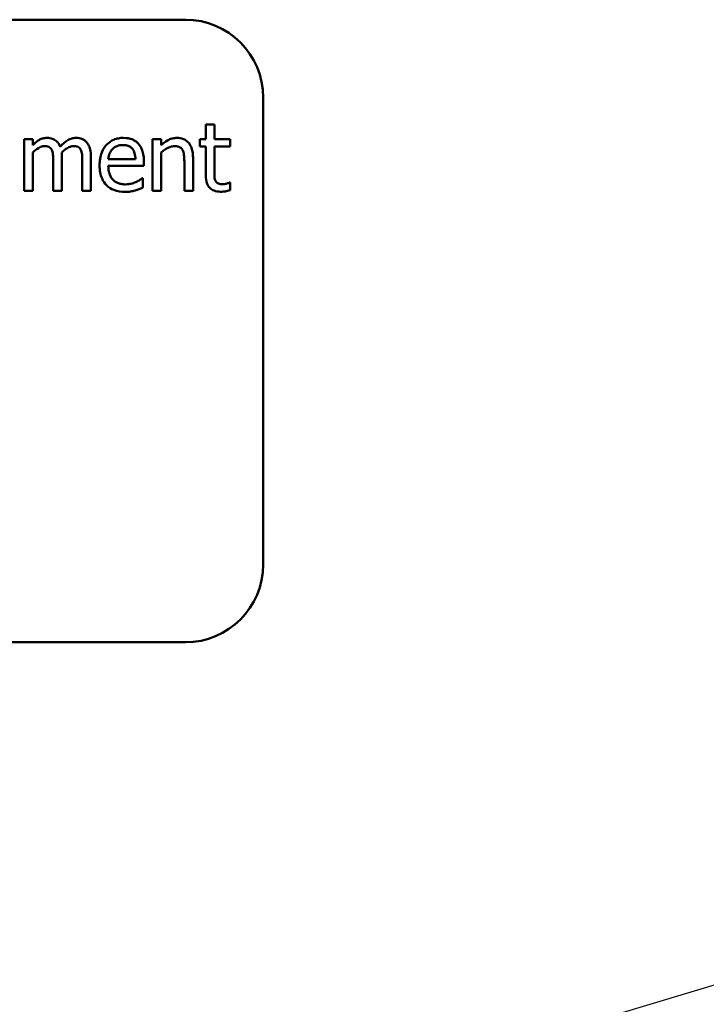
# Model space of a CAD drawing. Units: inches. Extents: x 0.5 to 21.5, y 0.2 to 16.7.
# Drawn here: x 16.3 to 16.5, y 7.9 to 8.2 of the extents above; entities that cross this region are included whole.
import ezdxf

# ---------------------------------------------------------------- set-up
doc = ezdxf.new("R2010")
doc.units = ezdxf.units.IN
doc.header["$MEASUREMENT"] = 0
doc.layers.add('Symbol (ANSI)', color=7, linetype='Continuous', lineweight=25)
doc.layers.add('Visible (ANSI)', color=7, linetype='Continuous', lineweight=50)
doc.styles.add('Note Text (ANSI)', font='tahoma.ttf')
doc.dimstyles.new('Default (ANSI)$7', dxfattribs={"dimtxt": 0.12, "dimasz": 0.098425, "dimexe": 0.125, "dimexo": 0.0625, "dimgap": 0.031496, "dimtad": 0, "dimtih": 1, "dimtoh": 1, "dimrnd": 1e-08, "dimzin": 0, "dimdsep": 46, "dimtxsty": 'Note Text (ANSI)', "dimcen": 0.09, "dimdle": 0.393701, "dimclrd": 256, "dimclre": 256, "dimclrt": 256, "dimadec": 0, "dimazin": 1, "dimtfac": 1, "dimtofl": 0, "dimtmove": 0, "dimatfit": 3, "dimfxl": 1, "dimtolj": 1, "dimtzin": 4, "dimlwd": -1, "dimlwe": -1, "dimarcsym": 0})

msp = doc.modelspace()

# ---------------------------------------------------------------- linework, layer by layer
at = {"layer": 'Visible (ANSI)'}
for p, q in [((16.36649, 8.19691), (16.0483, 8.19691)), ((16.38921, 8.03782), (16.38921, 8.17418)), ((16.37496, 8.16628), (16.37243, 8.16628)), ((16.37243, 8.16628), (16.37243, 8.16197)), ((16.37496, 8.16197), (16.37496, 8.16628)), ((16.32189, 8.16197), (16.31936, 8.16197)), ((16.31936, 8.16197), (16.31936, 8.14696)), ((16.32189, 8.16031), (16.32189, 8.16197)), ((16.35693, 8.16197), (16.35693, 8.14696)), ((16.35946, 8.16197), (16.35693, 8.16197)), ((16.35946, 8.1603), (16.35946, 8.16197)), ((16.37243, 8.16197), (16.37073, 8.16197)), ((16.37073, 8.16197), (16.37073, 8.15987)), ((16.37961, 8.16197), (16.37496, 8.16197)), ((16.37961, 8.15987), (16.37961, 8.16197)), ((16.32189, 8.14696), (16.32189, 8.15817)), ((16.35946, 8.14696), (16.35946, 8.15817)), ((16.37073, 8.15987), (16.37243, 8.15987)), ((16.37243, 8.15987), (16.37243, 8.15156)), ((16.37496, 8.15273), (16.37496, 8.15987)), ((16.37496, 8.15987), (16.37961, 8.15987)), ((16.32787, 8.15564), (16.32787, 8.14696)), ((16.3304, 8.14696), (16.3304, 8.15684)), ((16.33638, 8.15564), (16.33638, 8.14696)), ((16.33891, 8.14696), (16.33891, 8.15684)), ((16.35191, 8.15613), (16.34398, 8.15613)), ((16.35437, 8.1542), (16.35437, 8.15558)), ((16.36619, 8.15552), (16.36619, 8.14696)), ((16.36872, 8.14696), (16.36872, 8.1567)), ((16.34398, 8.1542), (16.35437, 8.1542)), ((16.3541, 8.15064), (16.35395, 8.15064)), ((16.3541, 8.14788), (16.3541, 8.15064)), ((16.37961, 8.14936), (16.37946, 8.14936)), ((16.37961, 8.14709), (16.37961, 8.14936)), ((16.31936, 8.14696), (16.32189, 8.14696)), ((16.32787, 8.14696), (16.3304, 8.14696)), ((16.33638, 8.14696), (16.33891, 8.14696)), ((16.35693, 8.14696), (16.35946, 8.14696)), ((16.36619, 8.14696), (16.36872, 8.14696)), ((16.0483, 8.01509), (16.36649, 8.01509))]:
    msp.add_line(p, q, dxfattribs=at)
for centre, start, end in [((16.36649, 8.17418), 0, 90), ((16.36649, 8.03782), 270, 0)]:
    msp.add_arc(centre, 0.02273, start, end, dxfattribs=at)
for points, knots in [([(16.32599, 8.16239), (16.32562, 8.16239), (16.32524, 8.16234), (16.32452, 8.16216), (16.32418, 8.16202), (16.32345, 8.16162), (16.32278, 8.16119), (16.32189, 8.16031)], [-0.1358397, -0.1358397, -0.1358397, -0.1358397, -0.093581, -0.093581, -0.0522732, -0.0522732, 0, 0, 0, 0]), ([(16.32992, 8.15979), (16.3298, 8.16008), (16.32967, 8.16036), (16.32936, 8.16087), (16.32918, 8.16109), (16.32883, 8.16144), (16.32847, 8.16178), (16.32724, 8.16228), (16.32662, 8.16239), (16.32599, 8.16239)], [-0.1373709, -0.1373709, -0.1373709, -0.1373709, -0.0946094, -0.0946094, -0.0556708, -0.0556708, -0.0263703, -0.0263703, 0, 0, 0, 0]), ([(16.3345, 8.16239), (16.33409, 8.16239), (16.33368, 8.16233), (16.33288, 8.16211), (16.33251, 8.16195), (16.33131, 8.16122), (16.33058, 8.16053), (16.32992, 8.15979)], [-0.0760541, -0.0760541, -0.0760541, -0.0760541, -0.05870892, -0.05870892, -0.04133248, -0.04133248, 0, 0, 0, 0]), ([(16.33765, 8.16111), (16.33746, 8.16133), (16.33725, 8.16152), (16.33678, 8.16186), (16.33653, 8.16199), (16.33596, 8.1622), (16.33539, 8.16239), (16.3345, 8.16239)], [-0.1018277, -0.1018277, -0.1018277, -0.1018277, -0.0690853, -0.0690853, -0.0372049, -0.0372049, 0, 0, 0, 0]), ([(16.33891, 8.15684), (16.33891, 8.15831), (16.33869, 8.15916), (16.33826, 8.16024), (16.338, 8.16071), (16.33765, 8.16111)], [-0.04846664, -0.04846664, -0.04846664, -0.04846664, -0.02239453, -0.02239453, 0, 0, 0, 0]), ([(16.34836, 8.16239), (16.34787, 8.16239), (16.34739, 8.16235), (16.34645, 8.16217), (16.34602, 8.16204), (16.34483, 8.16153), (16.34416, 8.16106), (16.3431, 8.15998), (16.34251, 8.15924), (16.3416, 8.15693), (16.34142, 8.15565), (16.34142, 8.15438)], [-0.2368121, -0.2368121, -0.2368121, -0.2368121, -0.2003751, -0.2003751, -0.1660997, -0.1660997, -0.1039613, -0.1039613, -0.0532165, -0.0532165, 0, 0, 0, 0]), ([(16.3527, 8.16072), (16.35244, 8.161), (16.35216, 8.16125), (16.35152, 8.16168), (16.35119, 8.16185), (16.35028, 8.16219), (16.3495, 8.16239), (16.34836, 8.16239)], [-0.1094427, -0.1094427, -0.1094427, -0.1094427, -0.0783983, -0.0783983, -0.0475944, -0.0475944, 0, 0, 0, 0]), ([(16.35437, 8.15558), (16.35437, 8.15729), (16.35408, 8.15831), (16.35355, 8.15962), (16.35318, 8.16021), (16.3527, 8.16072)], [-0.05948621, -0.05948621, -0.05948621, -0.05948621, -0.02930294, -0.02930294, 0, 0, 0, 0]), ([(16.36402, 8.16239), (16.36361, 8.16239), (16.36321, 8.16234), (16.36243, 8.16216), (16.36205, 8.16203), (16.36128, 8.16165), (16.36051, 8.16124), (16.35946, 8.1603)], [-0.1640132, -0.1640132, -0.1640132, -0.1640132, -0.1114033, -0.1114033, -0.059088, -0.059088, 0, 0, 0, 0]), ([(16.36872, 8.1567), (16.36872, 8.15726), (16.36868, 8.15783), (16.3685, 8.15886), (16.36837, 8.15934), (16.36801, 8.16017), (16.36772, 8.16069), (16.36686, 8.16155), (16.36642, 8.16184), (16.36532, 8.16229), (16.36467, 8.16239), (16.36402, 8.16239)], [-0.1491538, -0.1491538, -0.1491538, -0.1491538, -0.1113006, -0.1113006, -0.0785129, -0.0785129, -0.049832, -0.049832, -0.0273646, -0.0273646, 0, 0, 0, 0]), ([(16.32189, 8.15817), (16.32227, 8.15852), (16.32266, 8.15885), (16.32374, 8.15958), (16.32418, 8.15975), (16.32464, 8.15991), (16.32499, 8.15999), (16.32535, 8.15999)], [-0.02456904, -0.02456904, -0.02456904, -0.02456904, -0.02074905, -0.02074905, -0.01487684, -0.01487684, 0, 0, 0, 0]), ([(16.32535, 8.15999), (16.32574, 8.15999), (16.32614, 8.15995), (16.3266, 8.15978), (16.32682, 8.15969), (16.32721, 8.15934), (16.32735, 8.15915), (16.32745, 8.15893)], [-0.05211046, -0.05211046, -0.05211046, -0.05211046, -0.02196912, -0.02196912, -0.00999116, -0.00999116, 0, 0, 0, 0]), ([(16.32745, 8.15893), (16.32764, 8.15859), (16.32774, 8.15812), (16.32785, 8.15693), (16.32787, 8.15629), (16.32787, 8.15564)], [-0.05002783, -0.05002783, -0.05002783, -0.05002783, -0.02685442, -0.02685442, 0, 0, 0, 0]), ([(16.33035, 8.15812), (16.33074, 8.1585), (16.33117, 8.15886), (16.33192, 8.15937), (16.33235, 8.15963), (16.33315, 8.15991), (16.3335, 8.15999), (16.33385, 8.15999)], [-0.06668738, -0.06668738, -0.06668738, -0.06668738, -0.0359382, -0.0359382, -0.01477227, -0.01477227, 0, 0, 0, 0]), ([(16.3304, 8.15684), (16.3304, 8.15708), (16.3304, 8.15734), (16.33038, 8.15766), (16.33037, 8.15789), (16.33035, 8.15812)], [-0.04063829, -0.04063829, -0.04063829, -0.04063829, -0.00964737, -0.00964737, 0, 0, 0, 0]), ([(16.33385, 8.15999), (16.33425, 8.15999), (16.33464, 8.15995), (16.33511, 8.15978), (16.33533, 8.15969), (16.33572, 8.15934), (16.33586, 8.15915), (16.33596, 8.15893)], [-0.05211046, -0.05211046, -0.05211046, -0.05211046, -0.02196912, -0.02196912, -0.00999116, -0.00999116, 0, 0, 0, 0]), ([(16.33596, 8.15893), (16.33615, 8.15859), (16.33625, 8.15812), (16.33636, 8.15693), (16.33638, 8.15629), (16.33638, 8.15564)], [-0.05002783, -0.05002783, -0.05002783, -0.05002783, -0.02685442, -0.02685442, 0, 0, 0, 0]), ([(16.34398, 8.15613), (16.34405, 8.1569), (16.3442, 8.15743), (16.34456, 8.1583), (16.34485, 8.15874), (16.34522, 8.15913)], [-0.03937759, -0.03937759, -0.03937759, -0.03937759, -0.02237561, -0.02237561, 0, 0, 0, 0]), ([(16.34522, 8.15913), (16.34575, 8.15967), (16.34624, 8.1599), (16.34705, 8.16024), (16.34765, 8.16031), (16.34821, 8.16031)], [-0.03655812, -0.03655812, -0.03655812, -0.03655812, -0.02382751, -0.02382751, 0, 0, 0, 0]), ([(16.34821, 8.16031), (16.34859, 8.16031), (16.34898, 8.16028), (16.34957, 8.16015), (16.34989, 8.16006), (16.35055, 8.15968), (16.35082, 8.15944), (16.35105, 8.15915)], [-0.05908023, -0.05908023, -0.05908023, -0.05908023, -0.03198402, -0.03198402, -0.01553115, -0.01553115, 0, 0, 0, 0]), ([(16.35105, 8.15915), (16.35119, 8.15897), (16.35131, 8.15878), (16.35154, 8.15832), (16.35162, 8.15808), (16.35183, 8.15733), (16.35189, 8.15671), (16.35191, 8.15613)], [-0.03832786, -0.03832786, -0.03832786, -0.03832786, -0.03229059, -0.03229059, -0.02446936, -0.02446936, 0, 0, 0, 0]), ([(16.35946, 8.15817), (16.36029, 8.15887), (16.36117, 8.15943), (16.3624, 8.15989), (16.36287, 8.15999), (16.36335, 8.15999)], [-0.05499972, -0.05499972, -0.05499972, -0.05499972, -0.0201559, -0.0201559, 0, 0, 0, 0]), ([(16.36335, 8.15999), (16.36374, 8.15999), (16.36415, 8.15995), (16.36468, 8.15979), (16.36494, 8.15969), (16.36541, 8.15932), (16.36557, 8.15911), (16.3657, 8.15887)], [-0.05557501, -0.05557501, -0.05557501, -0.05557501, -0.02508241, -0.02508241, -0.01134495, -0.01134495, 0, 0, 0, 0]), ([(16.3657, 8.15887), (16.36592, 8.15847), (16.36603, 8.15796), (16.36616, 8.1568), (16.36619, 8.15616), (16.36619, 8.15552)], [-0.04869454, -0.04869454, -0.04869454, -0.04869454, -0.02697799, -0.02697799, 0, 0, 0, 0]), ([(16.34142, 8.15438), (16.34142, 8.15368), (16.34148, 8.15298), (16.34171, 8.15168), (16.34189, 8.15108), (16.34247, 8.14977), (16.34292, 8.1491), (16.34411, 8.14794), (16.34481, 8.1475), (16.34667, 8.14677), (16.34783, 8.14662), (16.34898, 8.14662)], [-0.1728436, -0.1728436, -0.1728436, -0.1728436, -0.143664, -0.143664, -0.1176773, -0.1176773, -0.0833472, -0.0833472, -0.0480538, -0.0480538, 0, 0, 0, 0]), ([(16.34894, 8.14882), (16.34853, 8.14882), (16.34812, 8.14885), (16.34735, 8.149), (16.34699, 8.14911), (16.34614, 8.14948), (16.34569, 8.1498), (16.34504, 8.15048), (16.34467, 8.15094), (16.34409, 8.15247), (16.34398, 8.15335), (16.34398, 8.1542)], [-0.1840645, -0.1840645, -0.1840645, -0.1840645, -0.1487722, -0.1487722, -0.1166797, -0.1166797, -0.0685192, -0.0685192, -0.0357874, -0.0357874, 0, 0, 0, 0]), ([(16.37531, 8.14981), (16.37522, 8.14999), (16.37515, 8.15017), (16.37504, 8.15056), (16.37501, 8.15077), (16.37496, 8.15155), (16.37496, 8.15214), (16.37496, 8.15273)], [-0.04152874, -0.04152874, -0.04152874, -0.04152874, -0.03313127, -0.03313127, -0.02457289, -0.02457289, 0, 0, 0, 0]), ([(16.35202, 8.14949), (16.35156, 8.14928), (16.35107, 8.14912), (16.3503, 8.14894), (16.34972, 8.14882), (16.34894, 8.14882)], [-0.09031747, -0.09031747, -0.09031747, -0.09031747, -0.03238145, -0.03238145, 0, 0, 0, 0]), ([(16.35395, 8.15064), (16.35372, 8.15044), (16.35344, 8.15025), (16.35291, 8.14994), (16.35256, 8.14974), (16.35202, 8.14949)], [-0.05013414, -0.05013414, -0.05013414, -0.05013414, -0.02486825, -0.02486825, 0, 0, 0, 0]), ([(16.37243, 8.15156), (16.37243, 8.15063), (16.37254, 8.14972), (16.37312, 8.14834), (16.37344, 8.14799), (16.37399, 8.14745), (16.3744, 8.14718), (16.37548, 8.14676), (16.37614, 8.14667), (16.3768, 8.14667)], [-0.07505974, -0.07505974, -0.07505974, -0.07505974, -0.06018967, -0.06018967, -0.04847244, -0.04847244, -0.02765573, -0.02765573, 0, 0, 0, 0]), ([(16.37744, 8.14887), (16.37698, 8.14887), (16.37653, 8.14892), (16.37592, 8.14915), (16.37576, 8.14927), (16.37551, 8.14949), (16.3754, 8.14964), (16.37531, 8.14981)], [-0.02286061, -0.02286061, -0.02286061, -0.02286061, -0.01386975, -0.01386975, -0.00799605, -0.00799605, 0, 0, 0, 0]), ([(16.37946, 8.14936), (16.37925, 8.14926), (16.37891, 8.14915), (16.3784, 8.14898), (16.37805, 8.14887), (16.37744, 8.14887)], [-0.0570571, -0.0570571, -0.0570571, -0.0570571, -0.02552764, -0.02552764, 0, 0, 0, 0]), ([(16.34898, 8.14662), (16.34945, 8.14662), (16.35001, 8.14664), (16.35093, 8.1468), (16.35137, 8.14691), (16.35181, 8.14704)], [-0.03927279, -0.03927279, -0.03927279, -0.03927279, -0.01908404, -0.01908404, 0, 0, 0, 0]), ([(16.35181, 8.14704), (16.3522, 8.14715), (16.35262, 8.1473), (16.35318, 8.14752), (16.35367, 8.14771), (16.3541, 8.14788)], [-0.05828103, -0.05828103, -0.05828103, -0.05828103, -0.01935634, -0.01935634, 0, 0, 0, 0]), ([(16.3768, 8.14667), (16.37726, 8.14667), (16.37772, 8.14671), (16.37848, 8.14683), (16.37898, 8.14692), (16.37961, 8.14709)], [-0.0662629, -0.0662629, -0.0662629, -0.0662629, -0.02726206, -0.02726206, 0, 0, 0, 0])]:
    msp.add_open_spline(points, degree=3, knots=knots, dxfattribs=at)

# ---------------------------------------------------------------- leaders
at = {"layer": 'Symbol (ANSI)', "annotation_type": 0, "has_hookline": 1, "hookline_direction": 0, "text_width": 0.05158}
msp.add_leader([(15.03056, 7.46975), (16.98419, 8.05338), (17.08261, 8.05338)], dimstyle='Default (ANSI)$7', override={"dimtad": 0}, dxfattribs=at)

doc.saveas('drawing.dxf')
